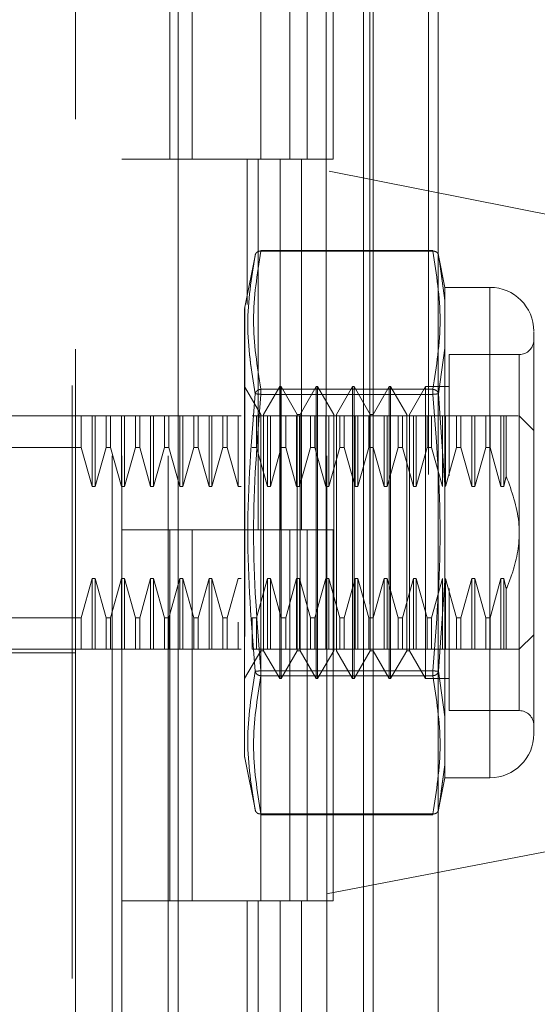
# Model space of a CAD drawing. Units: inches. Extents: x 0 to 23.4, y 0 to 16.5.
# Drawn here: x 11.1 to 11.2, y 8.9 to 9 of the extents above; entities that cross this region are included whole.
import ezdxf

# ---------------------------------------------------------------- set-up
doc = ezdxf.new("R2010")
doc.units = ezdxf.units.IN
doc.header["$MEASUREMENT"] = 0
doc.linetypes.add('HIDDEN', pattern=[0.07500000000000001, 0.05, -0.025])

msp = doc.modelspace()

# ---------------------------------------------------------------- linework, layer by layer
at = {"color": 7, "linetype": 'Continuous', "lineweight": 15}
for p, q in [((11.169496103, 11.9402532329), (11.169496103, 5.9589282329)), ((11.180458603, 11.9402532329), (11.180458603, 5.9589282329)), ((11.1366311439, 11.825235466), (11.1366311439, 6.0739459999)), ((11.167871103, 11.7738094829), (11.167871103, 6.1253719829))]:
    msp.add_line(p, q, dxfattribs=at)
at = {"color": 7, "linetype": 'HIDDEN', "lineweight": 0}
for p, q in [((11.178833603, 5.9589282329), (11.178833603, 11.9402532329)), ((11.180458603, 11.9402532329), (11.180458603, 5.9589282329)), ((11.1187936439, 6.0739459999), (11.1187936439, 11.825235466)), ((11.167871103, 6.1253719829), (11.167871103, 11.7738094829)), ((11.1255061439, 11.7620907329), (11.1255061439, 6.1370907329)), ((11.1271311439, 11.7620907329), (11.1271311439, 6.1370907329)), ((11.1349436439, 11.7620907329), (11.1349436439, 6.1370907329)), ((11.1615856035, 6.1370907329), (11.1615856035, 11.7620907329)), ((11.161683603, 11.7620907329), (11.161683603, 6.1370907329)), ((11.1689269521, 6.1370907329), (11.1689269521, 11.7620907329)), ((11.1193202187, 9.1188584495), (11.1193202187, 9.0186370648)), ((11.1352395413, 9.0745907329), (11.1352395413, 9.0120907329)), ((11.1389978426, 9.0745907329), (11.1389978426, 9.0120907329)), ((11.1505686439, 9.0120907329), (11.1505686439, 9.0745907329)), ((11.1554415572, 9.0745907329), (11.1554415572, 9.0120907329)), ((11.1583811439, 9.0120907329), (11.1583811439, 9.0745907329)), ((11.1627829058, 9.0120907329), (11.1627829058, 9.0745907329)), ((11.2601464946, 8.9905368244), (11.1193202187, 9.0186370648)), ((11.1193202187, 8.8800922323), (11.1193202187, 9.0186370648)), ((11.1349436439, 9.0120907329), (11.1271311439, 9.0120907329)), ((11.1349436439, 9.0120907329), (11.15381512, 9.0120907329)), ((11.1547255883, 9.0120907329), (11.1352395413, 9.0120907329)), ((11.1482856319, 9.0120907329), (11.1482856319, 8.9876315592)), ((11.1500974925, 9.0120907329), (11.1500974925, 8.9495907329)), ((11.15381512, 9.0120907329), (11.15381512, 8.9495907329)), ((11.1554415572, 9.0120907329), (11.1547255883, 9.0120907329)), ((11.1627829058, 9.0120907329), (11.1554415572, 9.0120907329)), ((11.1574388411, 9.0120907329), (11.1574388411, 8.9495907329)), ((11.1496535787, 8.9960909744), (11.1478635257, 8.9871430166)), ((11.1505892987, 8.9966032797), (11.1505892987, 8.9967351444)), ((11.1795483255, 8.9967351444), (11.1505892987, 8.9967351444)), ((11.1795483255, 8.9966032797), (11.1505892987, 8.9966032797)), ((11.1795483255, 8.9966032797), (11.1795483255, 8.9967351444)), ((11.1816040676, 8.9904923077), (11.1804778841, 8.9961217735)), ((11.1805134544, 8.995943968), (11.1807215142, 8.9944855947)), ((11.1807209962, 8.9944892263), (11.1805134547, 8.9959439668)), ((11.1816040676, 8.9882994295), (11.1807209962, 8.9944892263)), ((11.1807215142, 8.9944855947), (11.1816040676, 8.9882994295)), ((11.1816040676, 8.9904923077), (11.1816040676, 8.9882994295)), ((11.1892021084, 8.9904923077), (11.1816040676, 8.9904923077)), ((11.1892021084, 8.9904923077), (11.1892021084, 8.9078151424)), ((11.1816040676, 8.9882994295), (11.1816040676, 8.980231758)), ((11.1816040676, 8.980231758), (11.1816040676, 8.9882994295)), ((11.1478635257, 8.9871430166), (11.1478635257, 8.9316337038)), ((11.1816040676, 8.980231758), (11.1805134547, 8.9725488477)), ((11.1816040676, 8.980231758), (11.1816040676, 8.9572213965)), ((11.1822932216, 8.9791734101), (11.1822932216, 8.9587079948)), ((11.1941233683, 8.9791734101), (11.1822932216, 8.9791734101)), ((11.1941233683, 8.9192313846), (11.1941233683, 8.9790760655)), ((11.1505510956, 8.9690718946), (11.1478444027, 8.9737600243)), ((11.1505892987, 8.973304696), (11.1505892987, 8.9724523088)), ((11.1505892987, 8.973304696), (11.1795483255, 8.973304696)), ((11.1505892987, 8.9729444347), (11.1505892987, 8.973304696)), ((11.1505892987, 8.9724523088), (11.1505892987, 8.9729444347)), ((11.1505892987, 8.9724523088), (11.1795483255, 8.9724523088)), ((11.1537499145, 8.9737600243), (11.1510432216, 8.9690718946)), ((11.1537499145, 8.9245474259), (11.1537499145, 8.9737600243)), ((11.1539959775, 8.9737600243), (11.1537499145, 8.9737600243)), ((11.1539959775, 8.9368505755), (11.1539959775, 8.9737600243)), ((11.1567026704, 8.9690718946), (11.1539959775, 8.9737600243)), ((11.1599014893, 8.9737600243), (11.1571947964, 8.9690718946)), ((11.1599014893, 8.9245474259), (11.1599014893, 8.9737600243)), ((11.1601475523, 8.9737600243), (11.1599014893, 8.9737600243)), ((11.1601475523, 8.9737600243), (11.1601475523, 8.9368505755)), ((11.1628542452, 8.9690718946), (11.1601475523, 8.9737600243)), ((11.1660530641, 8.9737600243), (11.1633463712, 8.9690718946)), ((11.1660530641, 8.9737600243), (11.1660530641, 8.9368505755)), ((11.1662991271, 8.9737600243), (11.1660530641, 8.9737600243)), ((11.1662991271, 8.9737600243), (11.1662991271, 8.9368505755)), ((11.16900582, 8.9690718946), (11.1662991271, 8.9737600243)), ((11.1722046389, 8.9737600243), (11.169497946, 8.9690718946)), ((11.1722046389, 8.9737600243), (11.1722046389, 8.9368505755)), ((11.1724507019, 8.9737600243), (11.1722046389, 8.9737600243)), ((11.1724507019, 8.9737600243), (11.1724507019, 8.9368505755)), ((11.1751573948, 8.9690718946), (11.1724507019, 8.9737600243)), ((11.1783562137, 8.9737600243), (11.1756495208, 8.9690718946)), ((11.1783562137, 8.9737600243), (11.1783562137, 8.9368505755)), ((11.1822932216, 8.9737600243), (11.1783562137, 8.9737600243)), ((11.1795483255, 8.973304696), (11.1795483255, 8.9724523088)), ((11.1795483255, 8.9729444347), (11.1795483255, 8.973304696)), ((11.1795483255, 8.9729444347), (11.1795483255, 8.9724523088)), ((11.1805134544, 8.9725488465), (11.1816040676, 8.9572213965)), ((11.1030800612, 8.9688387644), (11.1193202187, 8.9688387644)), ((11.1203128841, 8.9688387644), (11.1193202187, 8.9688387644)), ((11.1203128841, 8.9635036496), (11.1203128841, 8.9688387644)), ((11.1221597231, 8.9688387644), (11.1203128841, 8.9688387644)), ((11.1221597231, 8.9569193421), (11.1221597231, 8.9688387644)), ((11.1226518491, 8.9688387644), (11.1221597231, 8.9688387644)), ((11.1226518491, 8.9569193421), (11.1226518491, 8.9688387644)), ((11.124498688, 8.9688387644), (11.1226518491, 8.9688387644)), ((11.124498688, 8.9635036496), (11.124498688, 8.9688387644)), ((11.125234144, 8.9688387644), (11.124498688, 8.9688387644)), ((11.125234144, 8.9688387644), (11.125234144, 8.9635036496)), ((11.1270809829, 8.9688387644), (11.125234144, 8.9688387644)), ((11.1270809829, 8.9569193421), (11.1270809829, 8.9688387644)), ((11.1275731089, 8.9688387644), (11.1270809829, 8.9688387644)), ((11.1275731089, 8.9569193421), (11.1275731089, 8.9688387644)), ((11.1294199479, 8.9688387644), (11.1275731089, 8.9688387644)), ((11.1294199479, 8.9635036496), (11.1294199479, 8.9688387644)), ((11.1301554038, 8.9688387644), (11.1294199479, 8.9688387644)), ((11.1301554038, 8.9688387644), (11.1301554038, 8.9635036496)), ((11.1320022428, 8.9688387644), (11.1301554038, 8.9688387644)), ((11.1320022428, 8.9569193421), (11.1320022428, 8.9688387644)), ((11.1324943687, 8.9688387644), (11.1320022428, 8.9688387644)), ((11.1324943687, 8.9569193421), (11.1324943687, 8.9688387644)), ((11.1343412077, 8.9688387644), (11.1324943687, 8.9688387644)), ((11.1343412077, 8.9635036496), (11.1343412077, 8.9688387644)), ((11.1350766637, 8.9688387644), (11.1343412077, 8.9688387644)), ((11.1350766637, 8.9635036496), (11.1350766637, 8.9688387644)), ((11.1369235026, 8.9688387644), (11.1350766637, 8.9688387644)), ((11.1369235026, 8.9569193421), (11.1369235026, 8.9688387644)), ((11.1374156286, 8.9688387644), (11.1369235026, 8.9688387644)), ((11.1374156286, 8.9569193421), (11.1374156286, 8.9688387644)), ((11.1392624675, 8.9688387644), (11.1374156286, 8.9688387644)), ((11.1392624675, 8.9635036496), (11.1392624675, 8.9688387644)), ((11.1399979235, 8.9688387644), (11.1392624675, 8.9688387644)), ((11.1399979235, 8.9688387644), (11.1399979235, 8.9635036496)), ((11.1418447624, 8.9688387644), (11.1399979235, 8.9688387644)), ((11.1399979235, 8.9688387644), (11.1418447624, 8.9688387644)), ((11.1418447624, 8.9569193421), (11.1418447624, 8.9688387644)), ((11.1423368884, 8.9688387644), (11.1418447624, 8.9688387644)), ((11.1423368884, 8.9569193421), (11.1423368884, 8.9688387644)), ((11.1441837274, 8.9688387644), (11.1423368884, 8.9688387644)), ((11.1441837274, 8.9635036496), (11.1441837274, 8.9688387644)), ((11.1449191833, 8.9688387644), (11.1441837274, 8.9688387644)), ((11.1449191833, 8.9635036496), (11.1449191833, 8.9688387644)), ((11.1467660223, 8.9688387644), (11.1449191833, 8.9688387644)), ((11.1467660223, 8.9569193421), (11.1467660223, 8.9688387644)), ((11.1472581483, 8.9688387644), (11.1467660223, 8.9688387644)), ((11.1498404432, 8.9688387644), (11.1491049872, 8.9688387644)), ((11.1498404432, 8.9635036496), (11.1498404432, 8.9688387644)), ((11.1516872821, 8.9688387644), (11.1498404432, 8.9688387644)), ((11.1505510956, 8.9391946403), (11.1505510956, 8.9690718946)), ((11.1510432216, 8.9292355555), (11.1510432216, 8.9690718946)), ((11.1516872821, 8.9569193421), (11.1516872821, 8.9688387644)), ((11.1521794081, 8.9688387644), (11.1516872821, 8.9688387644)), ((11.1521794081, 8.9569193421), (11.1521794081, 8.9688387644)), ((11.1540262471, 8.9688387644), (11.1521794081, 8.9688387644)), ((11.1540262471, 8.9635036496), (11.1540262471, 8.9688387644)), ((11.154761703, 8.9688387644), (11.1540262471, 8.9688387644)), ((11.156608542, 8.9688387644), (11.154761703, 8.9688387644)), ((11.154761703, 8.9635036496), (11.154761703, 8.9688387644)), ((11.156608542, 8.9569193421), (11.156608542, 8.9688387644)), ((11.157100668, 8.9688387644), (11.156608542, 8.9688387644)), ((11.1567026704, 8.9391946403), (11.1567026704, 8.9690718946)), ((11.1571947964, 8.9690718946), (11.1567026704, 8.9690718946)), ((11.1589475069, 8.9688387644), (11.157100668, 8.9688387644)), ((11.157100668, 8.9569193421), (11.157100668, 8.9688387644)), ((11.1571947964, 8.9292355555), (11.1571947964, 8.9690718946)), ((11.1589475069, 8.9635036496), (11.1589475069, 8.9688387644)), ((11.1596829629, 8.9688387644), (11.1589475069, 8.9688387644)), ((11.1615298018, 8.9688387644), (11.1596829629, 8.9688387644)), ((11.1596829629, 8.9635036496), (11.1596829629, 8.9688387644)), ((11.1615298018, 8.9569193421), (11.1615298018, 8.9688387644)), ((11.1620219278, 8.9688387644), (11.1615298018, 8.9688387644)), ((11.1620219278, 8.9569193421), (11.1620219278, 8.9688387644)), ((11.1638687668, 8.9688387644), (11.1620219278, 8.9688387644)), ((11.1628542452, 8.9690718946), (11.1628542452, 8.9292355555)), ((11.1633463712, 8.9690718946), (11.1633463712, 8.9292355555)), ((11.1638687668, 8.9635036496), (11.1638687668, 8.9688387644)), ((11.1646042227, 8.9688387644), (11.1638687668, 8.9688387644)), ((11.1646042227, 8.9635036496), (11.1646042227, 8.9688387644)), ((11.1664510617, 8.9688387644), (11.1646042227, 8.9688387644)), ((11.1664510617, 8.9569193421), (11.1664510617, 8.9688387644)), ((11.1669431876, 8.9688387644), (11.1664510617, 8.9688387644)), ((11.1669431876, 8.9569193421), (11.1669431876, 8.9688387644)), ((11.1687900266, 8.9688387644), (11.1669431876, 8.9688387644)), ((11.1687900266, 8.9635036496), (11.1687900266, 8.9688387644)), ((11.1695254825, 8.9688387644), (11.1687900266, 8.9688387644)), ((11.16900582, 8.9690718946), (11.16900582, 8.9292355555)), ((11.169497946, 8.9690718946), (11.16900582, 8.9690718946)), ((11.169497946, 8.9690718946), (11.169497946, 8.9292355555)), ((11.1695254825, 8.9635036496), (11.1695254825, 8.9688387644)), ((11.1713723215, 8.9688387644), (11.1695254825, 8.9688387644)), ((11.1718644475, 8.9688387644), (11.1713723215, 8.9688387644)), ((11.1713723215, 8.9569193421), (11.1713723215, 8.9688387644)), ((11.1718644475, 8.9569193421), (11.1718644475, 8.9688387644)), ((11.1737112864, 8.9688387644), (11.1718644475, 8.9688387644)), ((11.1737112864, 8.9635036496), (11.1737112864, 8.9688387644)), ((11.1744467424, 8.9688387644), (11.1737112864, 8.9688387644)), ((11.1762935813, 8.9688387644), (11.1744467424, 8.9688387644)), ((11.1744467424, 8.9635036496), (11.1744467424, 8.9688387644)), ((11.1744467424, 8.9688387644), (11.1762935813, 8.9688387644)), ((11.1751573948, 8.9690718946), (11.1751573948, 8.9292355555)), ((11.1756495208, 8.9690718946), (11.1756495208, 8.9292355555)), ((11.1767857073, 8.9688387644), (11.1762935813, 8.9688387644)), ((11.1762935813, 8.9569193421), (11.1762935813, 8.9688387644)), ((11.1767857073, 8.9569193421), (11.1767857073, 8.9688387644)), ((11.1786325463, 8.9688387644), (11.1767857073, 8.9688387644)), ((11.1786325463, 8.9635036496), (11.1786325463, 8.9688387644)), ((11.1793680022, 8.9688387644), (11.1786325463, 8.9688387644)), ((11.1793680022, 8.9635036496), (11.1793680022, 8.9688387644)), ((11.1812148412, 8.9688387644), (11.1793680022, 8.9688387644)), ((11.1817069672, 8.9688387644), (11.1812148412, 8.9688387644)), ((11.1812148412, 8.9569193421), (11.1812148412, 8.9688387644)), ((11.1817069672, 8.9569193421), (11.1817069672, 8.9688387644)), ((11.1835538061, 8.9688387644), (11.1817069672, 8.9688387644)), ((11.1835538061, 8.9635036496), (11.1835538061, 8.9688387644)), ((11.1842892621, 8.9688387644), (11.1835538061, 8.9688387644)), ((11.186136101, 8.9688387644), (11.1842892621, 8.9688387644)), ((11.1842892621, 8.9635036496), (11.1842892621, 8.9688387644)), ((11.1842892621, 8.9688387644), (11.186136101, 8.9688387644)), ((11.186136101, 8.9569193421), (11.186136101, 8.9688387644)), ((11.186628227, 8.9688387644), (11.186136101, 8.9688387644)), ((11.188475066, 8.9688387644), (11.186628227, 8.9688387644)), ((11.186628227, 8.9569193421), (11.186628227, 8.9688387644)), ((11.188475066, 8.9688387644), (11.188475066, 8.9635036496)), ((11.1892105219, 8.9688387644), (11.188475066, 8.9688387644)), ((11.1892105219, 8.9688387644), (11.1892105219, 8.9635036496)), ((11.1910573609, 8.9688387644), (11.1892105219, 8.9688387644)), ((11.1892105219, 8.9688387644), (11.1910573609, 8.9688387644)), ((11.1910573609, 8.9688387644), (11.1910573609, 8.9569193421)), ((11.1915494869, 8.9688387644), (11.1910573609, 8.9688387644)), ((11.191951201, 8.9688387644), (11.1915494869, 8.9688387644)), ((11.1915494869, 8.9688387644), (11.1915494869, 8.9569193421)), ((11.191951201, 8.9688387644), (11.191951201, 8.9586530254)), ((11.1965839982, 8.9663781345), (11.1941233683, 8.9688387644)), ((11.1203128841, 8.9635036496), (11.0981588013, 8.9635036496)), ((11.1221597231, 8.9569193421), (11.1203128841, 8.9635036496)), ((11.124498688, 8.9635036496), (11.1226518491, 8.9569193421)), ((11.124498688, 8.9635036496), (11.125234144, 8.9635036496)), ((11.1270809829, 8.9569193421), (11.125234144, 8.9635036496)), ((11.1294199479, 8.9635036496), (11.1275731089, 8.9569193421)), ((11.1294199479, 8.9635036496), (11.1301554038, 8.9635036496)), ((11.1320022428, 8.9569193421), (11.1301554038, 8.9635036496)), ((11.1343412077, 8.9635036496), (11.1324943687, 8.9569193421)), ((11.1350766637, 8.9635036496), (11.1343412077, 8.9635036496)), ((11.1369235026, 8.9569193421), (11.1350766637, 8.9635036496)), ((11.1392624675, 8.9635036496), (11.1374156286, 8.9569193421)), ((11.1392624675, 8.9635036496), (11.1399979235, 8.9635036496)), ((11.1418447624, 8.9569193421), (11.1399979235, 8.9635036496)), ((11.1441837274, 8.9635036496), (11.1423368884, 8.9569193421)), ((11.1449191833, 8.9635036496), (11.1441837274, 8.9635036496)), ((11.1467660223, 8.9569193421), (11.1449191833, 8.9635036496)), ((11.1498404432, 8.9635036496), (11.1491049872, 8.9635036496)), ((11.1516872821, 8.9569193421), (11.1498404432, 8.9635036496)), ((11.1498404432, 8.9635036496), (11.1516872821, 8.9569193421)), ((11.1540262471, 8.9635036496), (11.1521794081, 8.9569193421)), ((11.154761703, 8.9635036496), (11.1540262471, 8.9635036496)), ((11.156608542, 8.9569193421), (11.154761703, 8.9635036496)), ((11.1589475069, 8.9635036496), (11.157100668, 8.9569193421)), ((11.1596829629, 8.9635036496), (11.1589475069, 8.9635036496)), ((11.1615298018, 8.9569193421), (11.1596829629, 8.9635036496)), ((11.1596829629, 8.9635036496), (11.1615298018, 8.9569193421)), ((11.1638687668, 8.9635036496), (11.1620219278, 8.9569193421)), ((11.1646042227, 8.9635036496), (11.1638687668, 8.9635036496)), ((11.1664510617, 8.9569193421), (11.1646042227, 8.9635036496)), ((11.1687900266, 8.9635036496), (11.1669431876, 8.9569193421)), ((11.1695254825, 8.9635036496), (11.1687900266, 8.9635036496)), ((11.1713723215, 8.9569193421), (11.1695254825, 8.9635036496)), ((11.1737112864, 8.9635036496), (11.1718644475, 8.9569193421)), ((11.1744467424, 8.9635036496), (11.1737112864, 8.9635036496)), ((11.1762935813, 8.9569193421), (11.1744467424, 8.9635036496)), ((11.1744467424, 8.9635036496), (11.1762935813, 8.9569193421)), ((11.1786325463, 8.9635036496), (11.1767857073, 8.9569193421)), ((11.1793680022, 8.9635036496), (11.1786325463, 8.9635036496)), ((11.1812148412, 8.9569193421), (11.1793680022, 8.9635036496)), ((11.1835538061, 8.9635036496), (11.1817069672, 8.9569193421)), ((11.1842892621, 8.9635036496), (11.1835538061, 8.9635036496)), ((11.186136101, 8.9569193421), (11.1842892621, 8.9635036496)), ((11.1842892621, 8.9635036496), (11.186136101, 8.9569193421)), ((11.188475066, 8.9635036496), (11.186628227, 8.9569193421)), ((11.188475066, 8.9635036496), (11.1892105219, 8.9635036496)), ((11.1892105219, 8.9635036496), (11.1910573609, 8.9569193421)), ((11.1915494869, 8.9569193421), (11.191951201, 8.9586530254)), ((11.1226518491, 8.9569193421), (11.1221597231, 8.9569193421)), ((11.1275731089, 8.9569193421), (11.1270809829, 8.9569193421)), ((11.1324943687, 8.9569193421), (11.1320022428, 8.9569193421)), ((11.1374156286, 8.9569193421), (11.1369235026, 8.9569193421)), ((11.1423368884, 8.9569193421), (11.1418447624, 8.9569193421)), ((11.1472581483, 8.9569193421), (11.1467660223, 8.9569193421)), ((11.1521794081, 8.9569193421), (11.1516872821, 8.9569193421)), ((11.157100668, 8.9569193421), (11.156608542, 8.9569193421)), ((11.1620219278, 8.9569193421), (11.1615298018, 8.9569193421)), ((11.1669431876, 8.9569193421), (11.1664510617, 8.9569193421)), ((11.1718644475, 8.9569193421), (11.1713723215, 8.9569193421)), ((11.1767857073, 8.9569193421), (11.1762935813, 8.9569193421)), ((11.1816040676, 8.9410860536), (11.1816040676, 8.9572213965)), ((11.1816040676, 8.9572213965), (11.1816040676, 8.9410860536)), ((11.186628227, 8.9569193421), (11.186136101, 8.9569193421)), ((11.1910573609, 8.9569193421), (11.1915494869, 8.9569193421)), ((11.1349436439, 8.9495907329), (11.1271311439, 8.9495907329)), ((11.15381512, 8.9495907329), (11.1349436439, 8.9495907329)), ((11.1352395413, 8.9495907329), (11.1352395413, 8.8870907329)), ((11.1352395413, 8.9495907329), (11.1547255883, 8.9495907329)), ((11.1389978426, 8.9495907329), (11.1389978426, 8.8870907329)), ((11.1505686439, 8.8870907329), (11.1505686439, 8.9495907329)), ((11.1547255883, 8.9495907329), (11.1554415572, 8.9495907329)), ((11.1554415572, 8.9495907329), (11.1554415572, 8.8870907329)), ((11.1627829058, 8.9495907329), (11.1554415572, 8.9495907329)), ((11.1583811439, 8.8870907329), (11.1583811439, 8.9495907329)), ((11.1627829058, 8.8870907329), (11.1627829058, 8.9495907329)), ((11.1203128841, 8.9348038005), (11.1221597231, 8.941388108)), ((11.1221597231, 8.941388108), (11.1226518491, 8.941388108)), ((11.1221597231, 8.941388108), (11.1221597231, 8.9294686857)), ((11.1226518491, 8.941388108), (11.124498688, 8.9348038005)), ((11.1226518491, 8.941388108), (11.1226518491, 8.9294686857)), ((11.125234144, 8.9348038005), (11.1270809829, 8.941388108)), ((11.1270809829, 8.941388108), (11.1275731089, 8.941388108)), ((11.1270809829, 8.941388108), (11.1270809829, 8.9294686857)), ((11.1275731089, 8.941388108), (11.1294199479, 8.9348038005)), ((11.1275731089, 8.941388108), (11.1275731089, 8.9294686857)), ((11.1301554038, 8.9348038005), (11.1320022428, 8.941388108)), ((11.1320022428, 8.941388108), (11.1324943687, 8.941388108)), ((11.1320022428, 8.9294686857), (11.1320022428, 8.941388108)), ((11.1324943687, 8.941388108), (11.1343412077, 8.9348038005)), ((11.1324943687, 8.9294686857), (11.1324943687, 8.941388108)), ((11.1350766637, 8.9348038005), (11.1369235026, 8.941388108)), ((11.1369235026, 8.941388108), (11.1374156286, 8.941388108)), ((11.1369235026, 8.9294686857), (11.1369235026, 8.941388108)), ((11.1374156286, 8.941388108), (11.1392624675, 8.9348038005)), ((11.1374156286, 8.9294686857), (11.1374156286, 8.941388108)), ((11.1399979235, 8.9348038005), (11.1418447624, 8.941388108)), ((11.1418447624, 8.941388108), (11.1423368884, 8.941388108)), ((11.1418447624, 8.9294686857), (11.1418447624, 8.941388108)), ((11.1423368884, 8.941388108), (11.1441837274, 8.9348038005)), ((11.1423368884, 8.9294686857), (11.1423368884, 8.941388108)), ((11.1449191833, 8.9348038005), (11.1467660223, 8.941388108)), ((11.1467660223, 8.941388108), (11.1472581483, 8.941388108)), ((11.1498404432, 8.9348038005), (11.1516872821, 8.941388108)), ((11.1516872821, 8.941388108), (11.1521794081, 8.941388108)), ((11.1516872821, 8.9294686857), (11.1516872821, 8.941388108)), ((11.1521794081, 8.941388108), (11.1540262471, 8.9348038005)), ((11.1521794081, 8.9294686857), (11.1521794081, 8.941388108)), ((11.154761703, 8.9348038005), (11.156608542, 8.941388108)), ((11.156608542, 8.941388108), (11.157100668, 8.941388108)), ((11.156608542, 8.9294686857), (11.156608542, 8.941388108)), ((11.157100668, 8.941388108), (11.1589475069, 8.9348038005)), ((11.157100668, 8.9294686857), (11.157100668, 8.941388108)), ((11.1596829629, 8.9348038005), (11.1615298018, 8.941388108)), ((11.1615298018, 8.941388108), (11.1620219278, 8.941388108)), ((11.1615298018, 8.9294686857), (11.1615298018, 8.941388108)), ((11.1620219278, 8.941388108), (11.1638687668, 8.9348038005)), ((11.1620219278, 8.9294686857), (11.1620219278, 8.941388108)), ((11.1646042227, 8.9348038005), (11.1664510617, 8.941388108)), ((11.1664510617, 8.941388108), (11.1669431876, 8.941388108)), ((11.1664510617, 8.9294686857), (11.1664510617, 8.941388108)), ((11.1669431876, 8.941388108), (11.1687900266, 8.9348038005)), ((11.1669431876, 8.9294686857), (11.1669431876, 8.941388108)), ((11.1695254825, 8.9348038005), (11.1713723215, 8.941388108)), ((11.1713723215, 8.941388108), (11.1718644475, 8.941388108)), ((11.1713723215, 8.9294686857), (11.1713723215, 8.941388108)), ((11.1718644475, 8.941388108), (11.1737112864, 8.9348038005)), ((11.1718644475, 8.9294686857), (11.1718644475, 8.941388108)), ((11.1744467424, 8.9348038005), (11.1762935813, 8.941388108)), ((11.1762935813, 8.941388108), (11.1767857073, 8.941388108)), ((11.1762935813, 8.9294686857), (11.1762935813, 8.941388108)), ((11.1767857073, 8.941388108), (11.1786325463, 8.9348038005)), ((11.1767857073, 8.9294686857), (11.1767857073, 8.941388108)), ((11.1793680022, 8.9348038005), (11.1812148412, 8.941388108)), ((11.1816040676, 8.9410860536), (11.1805134544, 8.9257586036)), ((11.1812148412, 8.9294686857), (11.1812148412, 8.941388108)), ((11.1816040676, 8.9410860536), (11.1816040676, 8.9180756921)), ((11.1817069672, 8.941388108), (11.1835538061, 8.9348038005)), ((11.1817069672, 8.9294686857), (11.1817069672, 8.941388108)), ((11.1842892621, 8.9348038005), (11.186136101, 8.941388108)), ((11.186136101, 8.941388108), (11.186628227, 8.941388108)), ((11.186136101, 8.9294686857), (11.186136101, 8.941388108)), ((11.186628227, 8.941388108), (11.188475066, 8.9348038005)), ((11.186628227, 8.9294686857), (11.186628227, 8.941388108)), ((11.1910573609, 8.941388108), (11.1892105219, 8.9348038005)), ((11.1892105219, 8.9348038005), (11.1910573609, 8.941388108)), ((11.1915494869, 8.941388108), (11.1910573609, 8.941388108)), ((11.1910573609, 8.941388108), (11.1910573609, 8.9294686857)), ((11.1915494869, 8.941388108), (11.191951201, 8.9396544247)), ((11.1915494869, 8.941388108), (11.1915494869, 8.9294686857)), ((11.1822932216, 8.9397217504), (11.1822932216, 8.9341438825)), ((11.191951201, 8.9396544247), (11.191951201, 8.9294686857)), ((11.1505510956, 8.9292355555), (11.1505510956, 8.9391946403)), ((11.1567026704, 8.9292355555), (11.1567026704, 8.9391946403)), ((11.1539959775, 8.9245474259), (11.1539959775, 8.9368505755)), ((11.1601475523, 8.9368505755), (11.1601475523, 8.9245474259)), ((11.1660530641, 8.9368505755), (11.1660530641, 8.9245474259)), ((11.1662991271, 8.9368505755), (11.1662991271, 8.9245474259)), ((11.1722046389, 8.9368505755), (11.1722046389, 8.9245474259)), ((11.1724507019, 8.9368505755), (11.1724507019, 8.9245474259)), ((11.1783562137, 8.9368505755), (11.1783562137, 8.9245474259)), ((11.1203128841, 8.9348038005), (11.0981588013, 8.9348038005)), ((11.1203128841, 8.9294686857), (11.1203128841, 8.9348038005)), ((11.124498688, 8.9348038005), (11.125234144, 8.9348038005)), ((11.124498688, 8.9348038005), (11.124498688, 8.9294686857)), ((11.125234144, 8.9348038005), (11.125234144, 8.9294686857)), ((11.1294199479, 8.9348038005), (11.1301554038, 8.9348038005)), ((11.1294199479, 8.9294686857), (11.1294199479, 8.9348038005)), ((11.1301554038, 8.9294686857), (11.1301554038, 8.9348038005)), ((11.1343412077, 8.9348038005), (11.1350766637, 8.9348038005)), ((11.1343412077, 8.9294686857), (11.1343412077, 8.9348038005)), ((11.1350766637, 8.9294686857), (11.1350766637, 8.9348038005)), ((11.1392624675, 8.9348038005), (11.1399979235, 8.9348038005)), ((11.1392624675, 8.9294686857), (11.1392624675, 8.9348038005)), ((11.1399979235, 8.9294686857), (11.1399979235, 8.9348038005)), ((11.1441837274, 8.9348038005), (11.1449191833, 8.9348038005)), ((11.1441837274, 8.9348038005), (11.1441837274, 8.9294686857)), ((11.1449191833, 8.9348038005), (11.1449191833, 8.9294686857)), ((11.1491049872, 8.9348038005), (11.1498404432, 8.9348038005)), ((11.1491049872, 8.9294686857), (11.1491049872, 8.9348038005)), ((11.1498404432, 8.9294686857), (11.1498404432, 8.9348038005)), ((11.1540262471, 8.9348038005), (11.154761703, 8.9348038005)), ((11.1540262471, 8.9294686857), (11.1540262471, 8.9348038005)), ((11.154761703, 8.9294686857), (11.154761703, 8.9348038005)), ((11.1589475069, 8.9348038005), (11.1596829629, 8.9348038005)), ((11.1589475069, 8.9294686857), (11.1589475069, 8.9348038005)), ((11.1596829629, 8.9294686857), (11.1596829629, 8.9348038005)), ((11.1638687668, 8.9348038005), (11.1646042227, 8.9348038005)), ((11.1638687668, 8.9294686857), (11.1638687668, 8.9348038005)), ((11.1646042227, 8.9294686857), (11.1646042227, 8.9348038005)), ((11.1687900266, 8.9348038005), (11.1695254825, 8.9348038005)), ((11.1687900266, 8.9294686857), (11.1687900266, 8.9348038005)), ((11.1695254825, 8.9294686857), (11.1695254825, 8.9348038005)), ((11.1737112864, 8.9348038005), (11.1744467424, 8.9348038005)), ((11.1737112864, 8.9294686857), (11.1737112864, 8.9348038005)), ((11.1744467424, 8.9294686857), (11.1744467424, 8.9348038005)), ((11.1786325463, 8.9348038005), (11.1793680022, 8.9348038005)), ((11.1786325463, 8.9294686857), (11.1786325463, 8.9348038005)), ((11.1793680022, 8.9294686857), (11.1793680022, 8.9348038005)), ((11.1835538061, 8.9348038005), (11.1842892621, 8.9348038005)), ((11.1835538061, 8.9294686857), (11.1835538061, 8.9348038005)), ((11.1842892621, 8.9294686857), (11.1842892621, 8.9348038005)), ((11.1892105219, 8.9348038005), (11.188475066, 8.9348038005)), ((11.188475066, 8.9348038005), (11.188475066, 8.9294686857)), ((11.1892105219, 8.9348038005), (11.1892105219, 8.9294686857)), ((11.1467660223, 8.9294686857), (11.1467660223, 8.9340566038)), ((11.1822932216, 8.9341438825), (11.1822932216, 8.91913404)), ((11.1941233683, 8.9294686857), (11.1965839982, 8.9319293156)), ((11.108001321, 8.9294686857), (11.1203128841, 8.9294686857)), ((11.1203128841, 8.9294686857), (11.1221597231, 8.9294686857)), ((11.1221597231, 8.9294686857), (11.1203128841, 8.9294686857)), ((11.1221597231, 8.9294686857), (11.1226518491, 8.9294686857)), ((11.1226518491, 8.9294686857), (11.124498688, 8.9294686857)), ((11.124498688, 8.9294686857), (11.125234144, 8.9294686857)), ((11.125234144, 8.9294686857), (11.1270809829, 8.9294686857)), ((11.1270809829, 8.9294686857), (11.1275731089, 8.9294686857)), ((11.1275731089, 8.9294686857), (11.1294199479, 8.9294686857)), ((11.1294199479, 8.9294686857), (11.1301554038, 8.9294686857)), ((11.1301554038, 8.9294686857), (11.1320022428, 8.9294686857)), ((11.1320022428, 8.9294686857), (11.1301554038, 8.9294686857)), ((11.1320022428, 8.9294686857), (11.1324943687, 8.9294686857)), ((11.1324943687, 8.9294686857), (11.1343412077, 8.9294686857)), ((11.1343412077, 8.9294686857), (11.1350766637, 8.9294686857)), ((11.1350766637, 8.9294686857), (11.1369235026, 8.9294686857)), ((11.1369235026, 8.9294686857), (11.1374156286, 8.9294686857)), ((11.1374156286, 8.9294686857), (11.1392624675, 8.9294686857)), ((11.1392624675, 8.9294686857), (11.1374156286, 8.9294686857)), ((11.1392624675, 8.9294686857), (11.1399979235, 8.9294686857)), ((11.1399979235, 8.9294686857), (11.1418447624, 8.9294686857)), ((11.1418447624, 8.9294686857), (11.1399979235, 8.9294686857)), ((11.1418447624, 8.9294686857), (11.1423368884, 8.9294686857)), ((11.1423368884, 8.9294686857), (11.1441837274, 8.9294686857)), ((11.1441837274, 8.9294686857), (11.1449191833, 8.9294686857)), ((11.1449191833, 8.9294686857), (11.1467660223, 8.9294686857)), ((11.1467660223, 8.9294686857), (11.1472581483, 8.9294686857)), ((11.1491049872, 8.9294686857), (11.1498404432, 8.9294686857)), ((11.1498404432, 8.9294686857), (11.1516872821, 8.9294686857)), ((11.1516872821, 8.9294686857), (11.1498404432, 8.9294686857)), ((11.1516872821, 8.9294686857), (11.1521794081, 8.9294686857)), ((11.1521794081, 8.9294686857), (11.1540262471, 8.9294686857)), ((11.1540262471, 8.9294686857), (11.154761703, 8.9294686857)), ((11.154761703, 8.9294686857), (11.156608542, 8.9294686857)), ((11.156608542, 8.9294686857), (11.157100668, 8.9294686857)), ((11.157100668, 8.9294686857), (11.1589475069, 8.9294686857)), ((11.1589475069, 8.9294686857), (11.1596829629, 8.9294686857)), ((11.1596829629, 8.9294686857), (11.1615298018, 8.9294686857)), ((11.1615298018, 8.9294686857), (11.1596829629, 8.9294686857)), ((11.1615298018, 8.9294686857), (11.1620219278, 8.9294686857)), ((11.1620219278, 8.9294686857), (11.1638687668, 8.9294686857)), ((11.1638687668, 8.9294686857), (11.1646042227, 8.9294686857)), ((11.1646042227, 8.9294686857), (11.1664510617, 8.9294686857)), ((11.1664510617, 8.9294686857), (11.1669431876, 8.9294686857)), ((11.1669431876, 8.9294686857), (11.1687900266, 8.9294686857)), ((11.1687900266, 8.9294686857), (11.1695254825, 8.9294686857)), ((11.1695254825, 8.9294686857), (11.1713723215, 8.9294686857)), ((11.1713723215, 8.9294686857), (11.1718644475, 8.9294686857)), ((11.1718644475, 8.9294686857), (11.1737112864, 8.9294686857)), ((11.1737112864, 8.9294686857), (11.1718644475, 8.9294686857)), ((11.1737112864, 8.9294686857), (11.1744467424, 8.9294686857)), ((11.1744467424, 8.9294686857), (11.1762935813, 8.9294686857)), ((11.1762935813, 8.9294686857), (11.1744467424, 8.9294686857)), ((11.1762935813, 8.9294686857), (11.1767857073, 8.9294686857)), ((11.1767857073, 8.9294686857), (11.1786325463, 8.9294686857)), ((11.1786325463, 8.9294686857), (11.1793680022, 8.9294686857)), ((11.1793680022, 8.9294686857), (11.1812148412, 8.9294686857)), ((11.1812148412, 8.9294686857), (11.1793680022, 8.9294686857)), ((11.1812148412, 8.9294686857), (11.1817069672, 8.9294686857)), ((11.1817069672, 8.9294686857), (11.1835538061, 8.9294686857)), ((11.1835538061, 8.9294686857), (11.1842892621, 8.9294686857)), ((11.1842892621, 8.9294686857), (11.186136101, 8.9294686857)), ((11.186136101, 8.9294686857), (11.1842892621, 8.9294686857)), ((11.186136101, 8.9294686857), (11.186628227, 8.9294686857)), ((11.186628227, 8.9294686857), (11.188475066, 8.9294686857)), ((11.188475066, 8.9294686857), (11.186628227, 8.9294686857)), ((11.188475066, 8.9294686857), (11.1892105219, 8.9294686857)), ((11.1892105219, 8.9294686857), (11.1910573609, 8.9294686857)), ((11.1910573609, 8.9294686857), (11.1892105219, 8.9294686857)), ((11.1910573609, 8.9294686857), (11.1915494869, 8.9294686857)), ((11.1915494869, 8.9294686857), (11.191951201, 8.9294686857)), ((11.1030800612, 8.9288781345), (11.1193202187, 8.9288781345)), ((11.1478444027, 8.9245474259), (11.1505510956, 8.9292355555)), ((11.1478444027, 8.9286878908), (11.1478444027, 8.9245474259)), ((11.1505510956, 8.9292355555), (11.1510432216, 8.9292355555)), ((11.1510432216, 8.9292355555), (11.1537499145, 8.9245474259)), ((11.1539959775, 8.9245474259), (11.1567026704, 8.9292355555)), ((11.1567026704, 8.9292355555), (11.1571947964, 8.9292355555)), ((11.1571947964, 8.9292355555), (11.1599014893, 8.9245474259)), ((11.1601475523, 8.9245474259), (11.1628542452, 8.9292355555)), ((11.1633463712, 8.9292355555), (11.1660530641, 8.9245474259)), ((11.1662991271, 8.9245474259), (11.16900582, 8.9292355555)), ((11.16900582, 8.9292355555), (11.169497946, 8.9292355555)), ((11.169497946, 8.9292355555), (11.1722046389, 8.9245474259)), ((11.1724507019, 8.9245474259), (11.1751573948, 8.9292355555)), ((11.1751573948, 8.9292355555), (11.1756495208, 8.9292355555)), ((11.1756495208, 8.9292355555), (11.1783562137, 8.9245474259)), ((11.1795483255, 8.9258551414), (11.1505892987, 8.9258551414)), ((11.1505892987, 8.9258551414), (11.1505892987, 8.9253630154)), ((11.1505892987, 8.9253630154), (11.1505892987, 8.9250027542)), ((11.1795483255, 8.9250027542), (11.1505892987, 8.9250027542)), ((11.1537499145, 8.9245474259), (11.1539959775, 8.9245474259)), ((11.1599014893, 8.9245474259), (11.1601475523, 8.9245474259)), ((11.1660530641, 8.9245474259), (11.1662991271, 8.9245474259)), ((11.1722046389, 8.9245474259), (11.1724507019, 8.9245474259)), ((11.1783562137, 8.9245474259), (11.1822932216, 8.9245474259)), ((11.1795483255, 8.9258551414), (11.1795483255, 8.9253630154)), ((11.1795483255, 8.9253630154), (11.1795483255, 8.9250027542)), ((11.1805134544, 8.9257586036), (11.1816040676, 8.9180756921)), ((11.1816040676, 8.9180756921), (11.1816040676, 8.9100080207)), ((11.1816040676, 8.9100080207), (11.1816040676, 8.9180756921)), ((11.1822932216, 8.91913404), (11.1941233683, 8.91913404)), ((11.1478635257, 8.9111644335), (11.1496535787, 8.9022164758)), ((11.1816040676, 8.9100080207), (11.1807209962, 8.9038182239)), ((11.1809647799, 8.9055270005), (11.1816040676, 8.9100080207)), ((11.1816040676, 8.9100080207), (11.1816040676, 8.9078151424)), ((11.1804778841, 8.9021856766), (11.1816040676, 8.9078151424)), ((11.1816040676, 8.9078151424), (11.1892021084, 8.9078151424)), ((11.2598574548, 8.9071234408), (11.1193202187, 8.8800922323)), ((11.1805134544, 8.9023634821), (11.1807215099, 8.9038218253)), ((11.1807209962, 8.9038182239), (11.1805134547, 8.9023634833)), ((11.1505892987, 8.9017041705), (11.1795483255, 8.9017041705)), ((11.1505892987, 8.9017041705), (11.1505892987, 8.9015723057)), ((11.1505892987, 8.9015723057), (11.1795483255, 8.9015723057)), ((11.1795483255, 8.9017041705), (11.1795483255, 8.9015723057)), ((11.1349436439, 8.8870907329), (11.1271311439, 8.8870907329)), ((11.1349436439, 8.8870907329), (11.15381512, 8.8870907329)), ((11.1547255883, 8.8870907329), (11.1352395413, 8.8870907329)), ((11.1482856319, 8.8870907329), (11.1482856319, 8.8245907329)), ((11.1500974925, 8.8870907329), (11.1500974925, 8.8245907329)), ((11.15381512, 8.8870907329), (11.15381512, 8.8245907329)), ((11.1554415572, 8.8870907329), (11.1547255883, 8.8870907329)), ((11.1627829058, 8.8870907329), (11.1554415572, 8.8870907329)), ((11.1574388411, 8.8870907329), (11.1574388411, 8.8245907329)), ((11.1193202187, 8.8800922323), (11.1193202187, 8.7788584495))]:
    msp.add_line(p, q, dxfattribs=at)
for centre, radius, start, end in [((11.1892021084, 8.983110418), 0.0073818897637814, 0, 90), ((11.1488286546, 8.9869499411), 0.0009842519685045, 168.6872269479, 180), ((11.1941233683, 8.98163404), 0.0024606299212593, 270, 0), ((11.1941233683, 8.9166734101), 0.0024606299212611, 0, 90), ((11.1892021084, 8.9151970322), 0.0073818897637814, 270, 0), ((11.1488286546, 8.9113575091), 0.0009842519685049, 180, 191.3127730522)]:
    msp.add_arc(centre, radius, start, end, dxfattribs=at)
for points, knots in [([(11.14962416980666, 8.995943968002825), (11.14900056713329, 8.99206387645206), (11.14775083744678, 8.98428798676387), (11.14899888537244, 8.976467159063569), (11.14962416980666, 8.972548846534751)], [0, 0, 0, 0, 0.4989900456870602, 1, 1, 1, 1]), ([(11.15058929869598, 8.996603279670351), (11.15051774507281, 8.996602835145998), (11.15037874230017, 8.996601971596188), (11.15012982522636, 8.996539153017512), (11.14988401082177, 8.996400607727344), (11.14969519745003, 8.996180989491892), (11.1496465011382, 8.99601848836142), (11.14962416980666, 8.995943968002825)], [0, 0, 0, 0, 0.1568007807848203, 0.3046071228174518, 0.5719665037772406, 0.8037108447433138, 1, 1, 1, 1]), ([(11.14962416980666, 8.995943968002825), (11.14964077985886, 8.996003927956139), (11.14967179744473, 8.996115897080555), (11.14978113854465, 8.996287686904678), (11.14996905282108, 8.996461461209407), (11.15025888272714, 8.996594019128715), (11.15048687746484, 8.99660040911879), (11.15058929869598, 8.996603279670351)], [0, 0, 0, 0, 0.1565598494785631, 0.2923596216550749, 0.5006951962211218, 0.7756991532700455, 1, 1, 1, 1]), ([(11.18051345441467, 8.995943968002825), (11.18049112308315, 8.996018488361402), (11.18044242677132, 8.996180989491851), (11.18025361339962, 8.996400607727297), (11.18000779899504, 8.996539153017489), (11.17975888192121, 8.996601971596185), (11.17961987914854, 8.996602835145996), (11.17954832552535, 8.996603279670351)], [0, 0, 0, 0, 0.1962891552045659, 0.4280334961532344, 0.6953928771303066, 0.8431992191846222, 1, 1, 1, 1]), ([(11.17954832552535, 8.996603279670351), (11.17965075538388, 8.996600405268635), (11.17987875174765, 8.99659400720123), (11.18016859199287, 8.996461449845189), (11.18035650459751, 8.9962876701303), (11.18046583623153, 8.996115871727017), (11.180496848266, 8.996003916925977), (11.18051345441467, 8.995943968002825)], [0, 0, 0, 0, 0.2243181899130959, 0.4993049132613352, 0.7076787675198721, 0.8434694810883019, 1, 1, 1, 1]), ([(11.14784440266185, 8.986796654529961), (11.14784440266185, 8.986772978400191), (11.14784440266185, 8.986688721510593), (11.14784440266185, 8.98259631946075), (11.14784440266185, 8.974646467159118), (11.14784440266185, 8.966279771791234), (11.14784440266185, 8.959003223477747), (11.14784440266185, 8.9513267573759), (11.14784440266185, 8.941347561998448), (11.14784440266185, 8.934625419041076), (11.14784440266185, 8.930255617067377)], [0, 0, 0, 0, 0.0702036477660705, 0.2498356385388433, 0.4294676293116138, 0.526166678013819, 0.6249178192694207, 0.7236689605250224, 0.8203680092272277, 1, 1, 1, 1]), ([(11.19658399818198, 8.982972703035065), (11.19658399818198, 8.982951432041482), (11.19658399818198, 8.982875734375714), (11.19658399818198, 8.97919905839075), (11.19658399818198, 8.972056790674761), (11.19658399818198, 8.96454002483456), (11.19658399818198, 8.958002663619363), (11.19658399818198, 8.95110601020596), (11.19658399818198, 8.942140549934292), (11.19658399818198, 8.936101274888031), (11.19658399818198, 8.932175378609983)], [0, 0, 0, 0, 0.07020364776606, 0.2498356385388337, 0.4294676293116079, 0.5261666780138139, 0.6249178192694163, 0.7236689605250194, 0.8203680092272257, 1, 1, 1, 1]), ([(11.14962416980666, 8.972548846534751), (11.14964650113823, 8.972625924742475), (11.1496951974501, 8.9727940035886), (11.14988401082199, 8.973033994129363), (11.1501298252266, 8.973196226430948), (11.15037874230031, 8.973282668582586), (11.15051774507286, 8.973297210379302), (11.15058929869598, 8.973304695972738)], [0, 0, 0, 0, 0.1962891554524856, 0.4280334964837092, 0.6953928773791689, 0.8431992193298852, 0.9999999999999999, 0.9999999999999999, 0.9999999999999999, 0.9999999999999999]), ([(11.15058929869598, 8.973304695972738), (11.15048428546178, 8.973290237667122), (11.15025634591161, 8.973258854768536), (11.14996606829134, 8.973098861536169), (11.14977875683761, 8.972905955036202), (11.1496707017975, 8.972723033841799), (11.14964034664774, 8.972609402731342), (11.14962416980666, 8.972548846534751)], [0, 0, 0, 0, 0.2300473987394482, 0.4993361169100222, 0.71126546720673, 0.8461278336534716, 1, 1, 1, 1]), ([(11.15058929869598, 8.97245230876429), (11.15048686883746, 8.972463013247113), (11.15025887247369, 8.972486840119425), (11.14996903222847, 8.972512858239096), (11.14978111962382, 8.97253607012201), (11.1496717879898, 8.972545223575365), (11.14964077595534, 8.972547583080368), (11.14962416980666, 8.972548846534751)], [0, 0, 0, 0, 0.2243181899038728, 0.4993049132612966, 0.7076787675155419, 0.8434694810848716, 1, 1, 1, 1]), ([(11.14962416980666, 8.972548846534751), (11.1496403505552, 8.972546853189659), (11.14967071126096, 8.972543112981741), (11.1497787774981, 8.972530805524732), (11.14996608947986, 8.97251491170768), (11.15025635281802, 8.972489150970961), (11.15048429372584, 8.972463928114664), (11.15058929869598, 8.97245230876429)], [0, 0, 0, 0, 0.1539014566063266, 0.2887726009191472, 0.5006640805064263, 0.7699721659514877, 1, 1, 1, 1]), ([(11.17954832552535, 8.973304695972738), (11.17961987914849, 8.9732972103793), (11.17975888192107, 8.97328266858258), (11.18000779899482, 8.973196226430915), (11.18025361339942, 8.973033994129295), (11.18044242677126, 8.972794003588538), (11.18049112308312, 8.972625924742449), (11.18051345441467, 8.972548846534751)], [0, 0, 0, 0, 0.1568007807108778, 0.304607122690909, 0.5719665036092784, 0.803710844617316, 1, 1, 1, 1]), ([(11.18051345441467, 8.972548846534751), (11.18049727328161, 8.972609415703774), (11.18046691205777, 8.972723063746297), (11.18035884459426, 8.972905975625919), (11.18017153289705, 8.973098876087922), (11.17988127141337, 8.973258870327637), (11.17965333049866, 8.973290243412086), (11.17954832552535, 8.973304695972738)], [0, 0, 0, 0, 0.1539048529657238, 0.2887770388234872, 0.5006640989581685, 0.7699721744532729, 0.9999999999999999, 0.9999999999999999, 0.9999999999999999, 0.9999999999999999]), ([(11.18051345441467, 8.972548846534751), (11.18049684436248, 8.972547582564935), (11.1804658267766, 8.97254522222965), (11.18035648567669, 8.972536060097287), (11.18016857140026, 8.972512855306542), (11.1798787414942, 8.972486858702194), (11.1796507467565, 8.972463018437882), (11.17954832552535, 8.97245230876429)], [0, 0, 0, 0, 0.1565598494734559, 0.2923596216483099, 0.5006951962212599, 0.7756991532606172, 1, 1, 1, 1]), ([(11.17954832552535, 8.97245230876429), (11.17965333876272, 8.97246393657954), (11.17988127831977, 8.972489175674385), (11.18017155408534, 8.972514913196502), (11.18035886525431, 8.972530794694078), (11.1804669215211, 8.972543111074536), (11.18049727718901, 8.97254685259397), (11.18051345441467, 8.972548846534751)], [0, 0, 0, 0, 0.2300473902282917, 0.4993360984275487, 0.7112610285455212, 0.8461244367150111, 1, 1, 1, 1]), ([(11.19397534270166, 8.968838764436756), (11.19378502741588, 8.968838764436756), (11.19353461141333, 8.968838764436756), (11.19225767113338, 8.968838764436756), (11.19195120099839, 8.968838764436756)], [0, 0, 0, 0, 0.7599965011638333, 1, 1, 1, 1]), ([(11.19195120099839, 8.958653025396291), (11.19287229072265, 8.956102462559308), (11.19399263630783, 8.953000146097752), (11.19422232582768, 8.947344759029885), (11.19351549609699, 8.94348090419543), (11.19228201478326, 8.940463640436493), (11.19195120099838, 8.939654424737022)], [0, 0, 0, 0, 0.4110135514691931, 0.4999265605837611, 0.8658826969084139, 1, 1, 1, 1]), ([(11.19658399818198, 8.932175378609983), (11.19658399818198, 8.928706578866342), (11.19658399818198, 8.923370463429618), (11.19658399818198, 8.91861287694003), (11.19658399818198, 8.916185035324926), (11.19658399818198, 8.915103418670542), (11.19658399818198, 8.91529435523751), (11.19658399818198, 8.915334747098289)], [0, 0, 0, 0, 0.3590279401182089, 0.5522989722856361, 0.7496714930532216, 0.9470440138208016, 1, 1, 1, 1]), ([(11.14784440266185, 8.930255617067377), (11.14784440266185, 8.926394596069217), (11.14784440266185, 8.920455119802957), (11.14784440266185, 8.91515958743026), (11.14784440266185, 8.912457226916858), (11.14784440266185, 8.911253310599063), (11.14784440266185, 8.911465836587551), (11.14784440266185, 8.91151079560339)], [0, 0, 0, 0, 0.3590279401182008, 0.552298972285623, 0.749671493053203, 0.9470440138207809, 1, 1, 1, 1]), ([(11.1919512009984, 8.929468685696584), (11.19320845111952, 8.929468685696591), (11.19458221217813, 8.929468685696598), (11.1940227883571, 8.929468685696598), (11.19397534270166, 8.929468685696598)], [0, 0, 0, 0, 0.9151883533441664, 1, 1, 1, 1]), ([(11.14962416980666, 8.902363482130527), (11.14900057592373, 8.906243491362051), (11.14775083747774, 8.914019380190082), (11.14899887662638, 8.921840208434084), (11.14962416980666, 8.925758603598602)], [0, 0, 0, 0, 0.4989795144109783, 1, 1, 1, 1]), ([(11.14962416980666, 8.925758603598602), (11.1496403505552, 8.925760596943693), (11.14967071126096, 8.925764337151612), (11.1497787774981, 8.925776644608623), (11.14996608947985, 8.925792538425673), (11.15025635281802, 8.925818299162378), (11.15048429372584, 8.925843522018686), (11.15058929869598, 8.925855141369064)], [0, 0, 0, 0, 0.1539014565987915, 0.2887726009092002, 0.5006640805061953, 0.769972165950922, 1, 1, 1, 1]), ([(11.15058929869598, 8.925002754160614), (11.15048428546178, 8.925017212466233), (11.1502563459116, 8.925048595364819), (11.14996606829133, 8.925208588597192), (11.1497787568376, 8.925401495097157), (11.14967070179749, 8.925584416291565), (11.14964034664774, 8.925698047402015), (11.14962416980666, 8.925758603598602)], [0, 0, 0, 0, 0.2300473987531494, 0.4993361169102114, 0.7112654672233231, 0.8461278336663601, 1, 1, 1, 1]), ([(11.17954832552535, 8.925855141369064), (11.17965333876271, 8.92584351355381), (11.17988127831976, 8.92581827445896), (11.18017155408533, 8.925792536936852), (11.1803588652543, 8.925776655439277), (11.18046692152109, 8.925764339058823), (11.18049727718901, 8.925760597539385), (11.18051345441467, 8.925758603598602)], [0, 0, 0, 0, 0.2300473902205598, 0.4993360984275141, 0.711261028531342, 0.8461244367040578, 1, 1, 1, 1]), ([(11.18051345441467, 8.925758603598602), (11.18049727328161, 8.925698034429585), (11.18046691205778, 8.925584386387069), (11.18035884459427, 8.925401474507446), (11.18017153289705, 8.925208574045433), (11.17988127141337, 8.925048579805718), (11.17965333049867, 8.925017206721268), (11.17954832552535, 8.925002754160614)], [0, 0, 0, 0, 0.1539048529521232, 0.2887770388057131, 0.5006640989582046, 0.7699721744491179, 1, 1, 1, 1]), ([(11.14962416980666, 8.902363482130527), (11.14964077985885, 8.902303522177215), (11.14967179744473, 8.9021915530528), (11.14978113854464, 8.902019763228674), (11.14996905282108, 8.90184598892395), (11.15025888272713, 8.901713431004644), (11.15048687746484, 8.901707041014566), (11.15058929869598, 8.901704170463)], [0, 0, 0, 0, 0.1565598494746359, 0.2923596216499627, 0.5006951962212041, 0.7756991532628236, 1, 1, 1, 1]), ([(11.15058929869598, 8.901704170463), (11.15051774507279, 8.901704614987356), (11.15037874230013, 8.901705478537167), (11.1501298252263, 8.901768297115863), (11.14988401082171, 8.901906842406055), (11.14969519745001, 8.902126460641503), (11.14964650113819, 8.902288961771951), (11.14962416980666, 8.902363482130527)], [0, 0, 0, 0, 0.1568007808145354, 0.3046071228685386, 0.5719665038451335, 0.803710844794284, 1, 1, 1, 1]), ([(11.17954832552535, 8.901704170463), (11.17965075538388, 8.901707044864715), (11.17987875174764, 8.901713442932119), (11.18016859199286, 8.90184600028816), (11.18035650459751, 8.90201978000305), (11.18046583623153, 8.902191578406327), (11.180496848266, 8.902303533207373), (11.18051345441467, 8.902363482130527)], [0, 0, 0, 0, 0.2243181899041945, 0.4993049132612747, 0.7076787675079279, 0.8434694810790898, 1, 1, 1, 1]), ([(11.18051345441467, 8.902363482130527), (11.18049112308314, 8.902288961771932), (11.1804424267713, 8.902126460641458), (11.18025361339956, 8.901906842406007), (11.18000779899497, 8.901768297115838), (11.17975888192117, 8.901705478537165), (11.17961987914853, 8.901704614987356), (11.17954832552535, 8.901704170463)], [0, 0, 0, 0, 0.1962891552585323, 0.4280334962252863, 0.695392877184485, 0.8431992192163784, 1, 1, 1, 1])]:
    msp.add_open_spline(points, degree=3, knots=knots, dxfattribs=at)
for points in [[(11.14962416980666, 8.972548846534751), (11.14899972519439, 8.976459234279895), (11.14775083596986, 8.984280009770183), (11.14899972519439, 8.992055981925278), (11.14962416980666, 8.995943968002825)], [(11.15058929869598, 8.996603279670351), (11.14996485408371, 8.992720182387416), (11.14871596485918, 8.984953987821546), (11.14996485408371, 8.977187793255675), (11.15058929869598, 8.97330469597274)], [(11.15058929869598, 8.97330469597274), (11.14996485408371, 8.977187793255675), (11.14871596485918, 8.984953987821546), (11.14996485408371, 8.992720182387416), (11.15058929869598, 8.996603279670351)], [(11.17954832552535, 8.996603279670351), (11.18017277013762, 8.992720182387416), (11.18142165936215, 8.984953987821546), (11.18017277013762, 8.977187793255675), (11.17954832552535, 8.97330469597274)], [(11.17954832552535, 8.97330469597274), (11.18017277013762, 8.977187793255675), (11.18142165936215, 8.984953987821546), (11.18017277013762, 8.992720182387416), (11.17954832552535, 8.996603279670351)], [(11.14962416980666, 8.925758603598602), (11.14899972519439, 8.933556977421294), (11.14775083596986, 8.949153725066676), (11.14899972519439, 8.96475047271206), (11.14962416980666, 8.972548846534751)], [(11.14962416980666, 8.972548846534751), (11.14899972519439, 8.96475047271206), (11.14775083596986, 8.949153725066676), (11.14899972519439, 8.933556977421294), (11.14962416980666, 8.925758603598602)], [(11.15058929869598, 8.925855141369064), (11.14996485408371, 8.933621335934935), (11.14871596485918, 8.949153725066676), (11.14996485408371, 8.964686114198418), (11.15058929869598, 8.97245230876429)], [(11.15058929869598, 8.97245230876429), (11.14996485408371, 8.964686114198418), (11.14871596485918, 8.949153725066676), (11.14996485408371, 8.933621335934934), (11.15058929869598, 8.925855141369063)], [(11.17954832552535, 8.97245230876429), (11.18017277013762, 8.964686114198418), (11.18142165936215, 8.949153725066676), (11.18017277013762, 8.933621335934935), (11.17954832552535, 8.925855141369064)], [(11.17954832552535, 8.925855141369063), (11.18017277013762, 8.933621335934934), (11.18142165936215, 8.949153725066676), (11.18017277013762, 8.964686114198418), (11.17954832552535, 8.97245230876429)], [(11.14962416980666, 8.925758603598602), (11.14899972519439, 8.921848215853458), (11.14775083596986, 8.914027440363169), (11.14899972519439, 8.906251468208074), (11.14962416980666, 8.902363482130527)], [(11.15058929869598, 8.925002754160614), (11.14996485408371, 8.921119656877678), (11.14871596485918, 8.913353462311807), (11.14996485408371, 8.905587267745936), (11.15058929869598, 8.901704170463)], [(11.15058929869598, 8.925002754160614), (11.14996485408371, 8.921119656877678), (11.14871596485918, 8.913353462311807), (11.14996485408371, 8.905587267745936), (11.15058929869598, 8.901704170463)], [(11.17954832552535, 8.925002754160614), (11.18017277013762, 8.921119656877678), (11.18142165936215, 8.913353462311807), (11.18017277013762, 8.905587267745936), (11.17954832552535, 8.901704170463)], [(11.17954832552535, 8.901704170463), (11.18017277013762, 8.905587267745936), (11.18142165936215, 8.913353462311807), (11.18017277013762, 8.921119656877678), (11.17954832552535, 8.925002754160614)]]:
    msp.add_open_spline(points, degree=3, dxfattribs=at)

doc.saveas('drawing.dxf')
